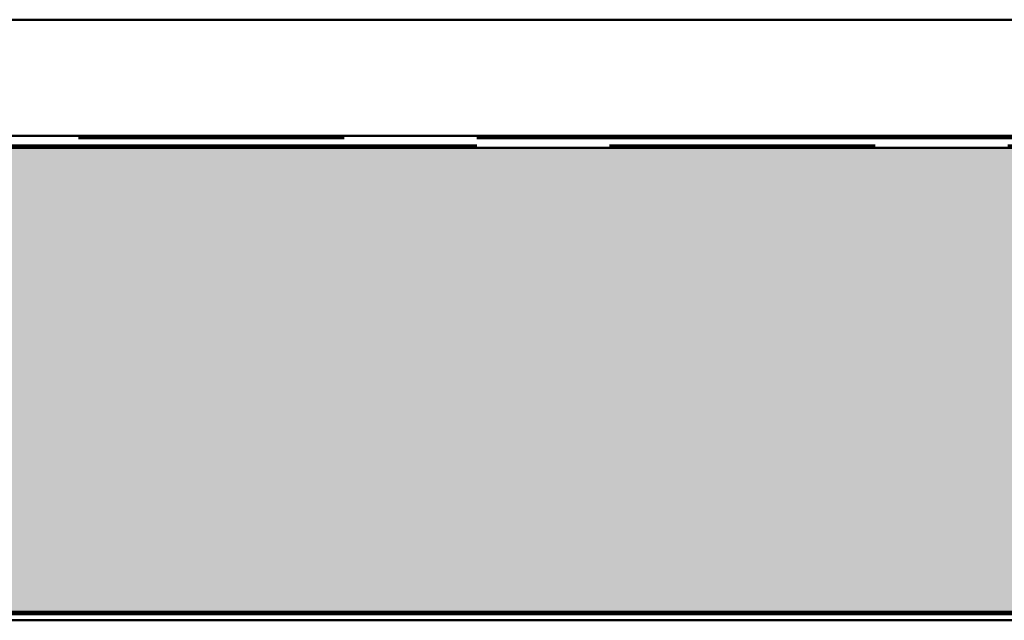
# Model space of a CAD drawing. Units: inches. Extents: x 0.6 to 33.4, y 0.6 to 21.4.
# Drawn here: x 6.3 to 7.1, y 7.3 to 7.8 of the extents above; entities that cross this region are included whole.
import ezdxf

# ---------------------------------------------------------------- set-up
doc = ezdxf.new("R2010")
doc.units = ezdxf.units.IN
doc.header["$LTSCALE"] = 2
doc.header["$MEASUREMENT"] = 0
doc.linetypes.add('DOUBLE_DASH_CHAIN', pattern=[1.2403, 0.6614, -0.0827, 0.1654, -0.0827, 0.1654, -0.0827])
doc.layers.add('Hatch (ANSI)', color=7, linetype='Continuous', lineweight=18)
doc.layers.add('Visible (ANSI)', color=7, linetype='Continuous', lineweight=50)

msp = doc.modelspace()

# ---------------------------------------------------------------- hatches: boundary and pattern name
at = {"layer": 'Hatch (ANSI)', "true_color": 0x804000}
h = msp.add_hatch(dxfattribs=at)
h.set_pattern_fill('AR-SAND', color=36, scale=0.4, angle=45, style=0, pattern_type=2)
h.paths.add_polyline_path([(15.215138, 7.721125), (3.215138, 7.721125), (3.215138, 7.821125), (15.215138, 7.821125)])
at = {"layer": 'Hatch (ANSI)', "true_color": 0x0080ff}
h = msp.add_hatch(dxfattribs=at)
h.set_pattern_fill('INSUL', color=150, scale=0.5, angle=90, style=0)
h.paths.add_polyline_path([(15.215138, 7.310725), (3.215138, 7.310725), (3.215138, 7.710725), (15.215138, 7.710725)])

# ---------------------------------------------------------------- linework, layer by layer
at = {"layer": 'Visible (ANSI)', "color": 36, "true_color": 0x804000}
for p, q in [((3.215138, 7.821125), (15.215138, 7.821125)), ((15.215138, 7.721125), (3.215138, 7.721125))]:
    msp.add_line(p, q, dxfattribs=at)
at = {"layer": 'Visible (ANSI)', "color": 30, "linetype": 'DOUBLE_DASH_CHAIN', "ltscale": 0.691077, "true_color": 0xff8000}
for p, q in [((3.215138, 7.719125), (15.215138, 7.719125)), ((15.215138, 7.712725), (3.215138, 7.712725))]:
    msp.add_line(p, q, dxfattribs=at)
at = {"layer": 'Visible (ANSI)', "color": 150, "true_color": 0x0080ff}
for p, q in [((3.215138, 7.710725), (15.215138, 7.710725)), ((15.215138, 7.310725), (3.215138, 7.310725))]:
    msp.add_line(p, q, dxfattribs=at)
at = {"layer": 'Visible (ANSI)', "color": 96, "true_color": 0x008000}
for p, q in [((3.215138, 7.308725), (15.215138, 7.308725)), ((3.215138, 7.303525), (15.215138, 7.303525))]:
    msp.add_line(p, q, dxfattribs=at)

doc.saveas('drawing.dxf')
